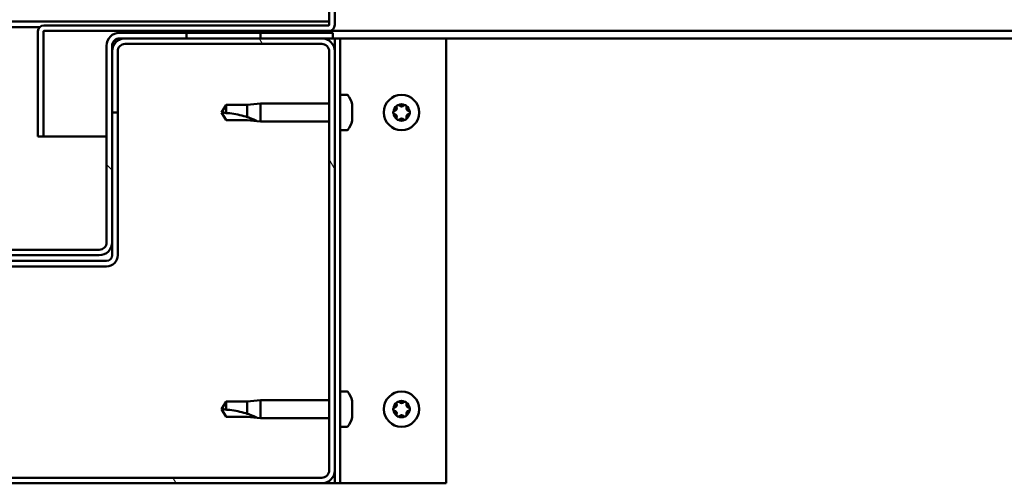
# Model space of a CAD drawing. Units: millimetres. Extents: x -5839 to 24096, y 3267 to 8837.
# Drawn here: x 18218 to 18483, y 7267 to 7392 of the extents above; entities that cross this region are included whole.
import ezdxf

# ---------------------------------------------------------------- set-up
doc = ezdxf.new("R2010")
doc.units = ezdxf.units.MM
doc.header["$LTSCALE"] = 25
doc.layers.add('Hatch (ISO)', color=7, linetype='Continuous', lineweight=18)
doc.layers.add('Visible (ISO)', color=7, linetype='Continuous', lineweight=50)

msp = doc.modelspace()

# ---------------------------------------------------------------- hatches: boundary and pattern name
at = {"layer": 'Hatch (ISO)'}
h = msp.add_hatch(dxfattribs=at)
h.set_pattern_fill('ANSI31', color=256, scale=635, angle=90.0002, style=0)
h.set_pattern_definition([(135.0002, (0, 0), (-56.1264, -56.1268), [])])
edge = h.paths.add_edge_path()
edge.add_ellipse((18160.78, 7384.6), major_axis=(0, 2), ratio=1, start_angle=270, end_angle=360)
edge.add_line((18160.78, 7386.6), (18159.28, 7386.6))
edge.add_line((18159.28, 7386.6), (18142.78, 7386.6))
edge.add_line((18142.78, 7386.6), (18122.78, 7386.6))
edge.add_line((18122.78, 7386.6), (18106.28, 7386.6))
edge.add_line((18106.28, 7386.6), (18103.28, 7386.6))
edge.add_line((18103.28, 7386.6), (18103.28, 7388.1))
edge.add_line((18103.28, 7388.1), (18122.78, 7388.1))
edge.add_line((18122.78, 7388.1), (18142.78, 7388.1))
edge.add_line((18142.78, 7388.1), (18160.78, 7388.1))
edge.add_ellipse((18160.78, 7384.6), major_axis=(3.5, 0), ratio=1, start_angle=0, end_angle=90, ccw=False)
edge.add_line((18164.28, 7384.6), (18164.28, 7331.6))
edge.add_ellipse((18166.28, 7331.6), major_axis=(0, -2), ratio=1, start_angle=270, end_angle=360)
edge.add_line((18166.28, 7329.6), (18239.28, 7329.6))
edge.add_ellipse((18239.28, 7331.6), major_axis=(2, 0), ratio=1, start_angle=270, end_angle=360)
edge.add_line((18241.28, 7331.6), (18241.28, 7384.6))
edge.add_ellipse((18244.78, 7384.6), major_axis=(0, 3.5), ratio=1, start_angle=0, end_angle=90, ccw=False)
edge.add_line((18244.78, 7388.1), (18262.78, 7388.1))
edge.add_line((18262.78, 7388.1), (18282.78, 7388.1))
edge.add_line((18282.78, 7388.1), (18302.28, 7388.1))
edge.add_line((18302.28, 7388.1), (18302.28, 7386.6))
edge.add_line((18302.28, 7386.6), (18299.28, 7386.6))
edge.add_line((18299.28, 7386.6), (18282.78, 7386.6))
edge.add_line((18282.78, 7386.6), (18262.78, 7386.6))
edge.add_line((18262.78, 7386.6), (18246.28, 7386.6))
edge.add_line((18246.28, 7386.6), (18244.78, 7386.6))
edge.add_ellipse((18244.78, 7384.6), major_axis=(-2, 0), ratio=1, start_angle=270, end_angle=360)
edge.add_line((18242.78, 7384.6), (18242.78, 7383.1))
edge.add_line((18242.78, 7383.1), (18242.78, 7366.6))
edge.add_line((18242.78, 7366.6), (18242.78, 7331.6))
edge.add_ellipse((18239.28, 7331.6), major_axis=(0, -3.5), ratio=1, start_angle=0, end_angle=90, ccw=False)
edge.add_line((18239.28, 7328.1), (18166.28, 7328.1))
edge.add_ellipse((18166.28, 7331.6), major_axis=(-3.5, 0), ratio=1, start_angle=0, end_angle=90, ccw=False)
edge.add_line((18162.78, 7331.6), (18162.78, 7366.6))
edge.add_line((18162.78, 7366.6), (18162.78, 7383.1))
edge.add_line((18162.78, 7383.1), (18162.78, 7384.6))
h = msp.add_hatch(dxfattribs=at)
h.set_pattern_fill('ANSI31', color=256, scale=635, angle=-15, style=0)
h.set_pattern_definition([(30, (0, 0), (-39.68753, 68.74075), [])])
h.paths.add_polyline_path([(19022.78, 7388.6), (19022.78, 7386.6), (19042.78, 7386.6), (19042.78, 7388.6)])
h.paths.add_polyline_path([(18262.78, 7388.6), (18262.78, 7388.1), (18262.78, 7386.6), (18282.78, 7386.6), (18282.78, 7388.1), (18282.78, 7388.6)])
h = msp.add_hatch(dxfattribs=at)
h.set_pattern_fill('ANSI31', color=256, scale=635, angle=75.0002, style=0)
h.set_pattern_definition([(120.00018, (0, 0), (-68.74064, -39.6877), [])])
edge = h.paths.add_edge_path()
edge.add_ellipse((18106.28, 7270.1), major_axis=(-3.5, 0), ratio=1, start_angle=0, end_angle=90)
edge.add_line((18106.28, 7266.6), (18299.28, 7266.6))
edge.add_ellipse((18299.28, 7270.1), major_axis=(0, -3.5), ratio=1, start_angle=0, end_angle=90)
edge.add_line((18302.78, 7270.1), (18302.78, 7383.1))
edge.add_ellipse((18299.28, 7383.1), major_axis=(3.5, 0), ratio=1, start_angle=0, end_angle=90)
edge.add_line((18299.28, 7386.6), (18282.78, 7386.6))
edge.add_line((18282.78, 7386.6), (18262.78, 7386.6))
edge.add_line((18262.78, 7386.6), (18246.28, 7386.6))
edge.add_ellipse((18246.28, 7383.1), major_axis=(0, 3.5), ratio=1, start_angle=0, end_angle=90)
edge.add_line((18242.78, 7383.1), (18242.78, 7366.6))
edge.add_line((18242.78, 7366.6), (18244.28, 7366.6))
edge.add_line((18244.28, 7366.6), (18244.28, 7383.1))
edge.add_ellipse((18246.28, 7383.1), major_axis=(-2, 0), ratio=1, start_angle=270, end_angle=360, ccw=False)
edge.add_line((18246.28, 7385.1), (18299.28, 7385.1))
edge.add_ellipse((18299.28, 7383.1), major_axis=(0, 2), ratio=1, start_angle=270, end_angle=360, ccw=False)
edge.add_line((18301.28, 7383.1), (18301.28, 7270.1))
edge.add_ellipse((18299.28, 7270.1), major_axis=(2, 0), ratio=1, start_angle=270, end_angle=360, ccw=False)
edge.add_line((18299.28, 7268.1), (18106.28, 7268.1))
edge.add_ellipse((18106.28, 7270.1), major_axis=(0, -2), ratio=1, start_angle=270, end_angle=360, ccw=False)
edge.add_line((18104.28, 7270.1), (18104.28, 7383.1))
edge.add_ellipse((18106.28, 7383.1), major_axis=(-2, 0), ratio=1, start_angle=270, end_angle=360, ccw=False)
edge.add_line((18106.28, 7385.1), (18159.28, 7385.1))
edge.add_ellipse((18159.28, 7383.1), major_axis=(0, 2), ratio=1, start_angle=270, end_angle=360, ccw=False)
edge.add_line((18161.28, 7383.1), (18161.28, 7366.6))
edge.add_line((18161.28, 7366.6), (18162.78, 7366.6))
edge.add_line((18162.78, 7366.6), (18162.78, 7383.1))
edge.add_ellipse((18159.28, 7383.1), major_axis=(3.5, 0), ratio=1, start_angle=0, end_angle=90)
edge.add_line((18159.28, 7386.6), (18142.78, 7386.6))
edge.add_line((18142.78, 7386.6), (18122.78, 7386.6))
edge.add_line((18122.78, 7386.6), (18106.28, 7386.6))
edge.add_ellipse((18106.28, 7383.1), major_axis=(0, 3.5), ratio=1, start_angle=0, end_angle=90)
edge.add_line((18102.78, 7383.1), (18102.78, 7270.1))

# ---------------------------------------------------------------- linework, layer by layer
at = {"layer": 'Visible (ISO)'}
for p, q in [((18301.28, 7413.6), (18301.28, 7390.2)), ((18302.78, 7390.2), (18302.78, 7413.6)), ((18104.28, 7391.1), (18301.28, 7391.1)), ((18182.35, 7389.6), (18223.22, 7389.6)), ((18301.18, 7390.1), (18224.38, 7390.1)), ((18222.78, 7388.6), (18222.79, 7388.6)), ((18222.78, 7388.5), (18222.78, 7388.6)), ((18222.78, 7388.5), (18222.78, 7360.1)), ((18224.28, 7360.1), (18224.28, 7388.5)), ((18224.38, 7388.6), (18301.18, 7388.6)), ((18302.28, 7388.1), (18244.78, 7388.1)), ((18262.78, 7388.6), (18262.78, 7386.6)), ((18282.78, 7388.6), (18262.78, 7388.6)), ((18282.78, 7386.6), (18282.78, 7388.6)), ((18710.04, 7388.6), (18301.18, 7388.6)), ((18302.28, 7386.6), (18302.28, 7388.1)), ((18241.28, 7384.6), (18241.28, 7331.6)), ((18242.78, 7331.6), (18242.78, 7384.6)), ((18244.78, 7386.6), (18302.28, 7386.6)), ((18299.28, 7386.6), (18246.28, 7386.6)), ((18246.28, 7385.1), (18299.28, 7385.1)), ((18262.78, 7386.6), (18282.78, 7386.6)), ((18302.28, 7386.6), (18302.78, 7386.6)), ((18304.28, 7386.6), (18302.78, 7386.6)), ((18302.78, 7386.6), (18302.78, 7383.1)), ((18304.28, 7386.6), (18304.28, 7266.6)), ((18304.28, 7386.6), (18305.78, 7386.6)), ((18305.78, 7386.6), (18332.78, 7386.6)), ((18709.63, 7386.6), (18332.78, 7386.6)), ((18332.78, 7386.6), (18332.78, 7266.6)), ((18242.78, 7383.1), (18242.78, 7366.6)), ((18244.28, 7366.6), (18244.28, 7383.1)), ((18301.28, 7383.1), (18301.28, 7270.1)), ((18302.78, 7270.1), (18302.78, 7383.1)), ((18306.17, 7371.35), (18304.28, 7371.35)), ((18273.47, 7368.65), (18272.28, 7366.6)), ((18273.47, 7368.65), (18273.47, 7366.46)), ((18279.21, 7368.65), (18273.47, 7368.65)), ((18281.86, 7368.9), (18279.21, 7368.65)), ((18279.21, 7368.65), (18279.21, 7365.35)), ((18281.86, 7368.9), (18282.78, 7369)), ((18282.78, 7369), (18282.78, 7364.2)), ((18301.28, 7369), (18282.78, 7369)), ((18307.52, 7368.79), (18307.52, 7367.88)), ((18242.78, 7366.6), (18244.28, 7366.6)), ((18244.28, 7328.1), (18244.28, 7366.6)), ((18273.47, 7364.55), (18272.28, 7366.6)), ((18307.52, 7367.51), (18307.52, 7365.68)), ((18279.21, 7364.55), (18273.47, 7364.55)), ((18281.86, 7364.29), (18279.21, 7364.55)), ((18281.86, 7364.29), (18282.78, 7364.2)), ((18301.28, 7364.2), (18282.78, 7364.2)), ((18307.52, 7365.31), (18307.52, 7364.4)), ((18222.78, 7360.1), (18224.28, 7360.1)), ((18241.28, 7360.1), (18224.28, 7360.1)), ((18306.17, 7361.85), (18304.28, 7361.85)), ((18242.78, 7331.6), (18242.78, 7328.1)), ((18239.28, 7329.6), (18166.28, 7329.6)), ((18241.28, 7326.6), (18164.28, 7326.6)), ((18166.28, 7328.1), (18239.28, 7328.1)), ((18164.28, 7325.1), (18241.28, 7325.1)), ((18306.17, 7291.35), (18304.28, 7291.35)), ((18273.47, 7288.65), (18272.28, 7286.6)), ((18273.47, 7288.65), (18273.47, 7286.46)), ((18279.21, 7288.65), (18273.47, 7288.65)), ((18281.86, 7288.9), (18279.21, 7288.65)), ((18279.21, 7288.65), (18279.21, 7285.35)), ((18281.86, 7288.9), (18282.78, 7289)), ((18282.78, 7289), (18282.78, 7284.2)), ((18301.28, 7289), (18282.78, 7289)), ((18307.52, 7288.79), (18307.52, 7287.88)), ((18273.47, 7284.55), (18272.28, 7286.6)), ((18307.52, 7287.51), (18307.52, 7285.68)), ((18279.21, 7284.55), (18273.47, 7284.55)), ((18281.86, 7284.29), (18279.21, 7284.55)), ((18281.86, 7284.29), (18282.78, 7284.2)), ((18301.28, 7284.2), (18282.78, 7284.2)), ((18307.52, 7285.31), (18307.52, 7284.4)), ((18306.17, 7281.85), (18304.28, 7281.85)), ((18302.78, 7270.1), (18302.78, 7266.6)), ((18299.28, 7268.1), (18106.28, 7268.1)), ((18106.28, 7266.6), (18299.28, 7266.6)), ((18302.78, 7266.6), (18299.28, 7266.6)), ((18304.28, 7266.6), (18302.78, 7266.6)), ((18304.28, 7266.6), (18305.78, 7266.6)), ((18332.78, 7266.6), (18305.78, 7266.6))]:
    msp.add_line(p, q, dxfattribs=at)
for centre in [(18320.78, 7366.6), (18320.78, 7286.6)]:
    msp.add_circle(centre, 4.75, dxfattribs=at)
for centre, radius, start, end in [((18224.38, 7388.5), 1.6, 90, 180), ((18301.18, 7390.2), 0.1, 270, 0), ((18301.18, 7390.2), 1.6, 270, 0), ((18224.38, 7388.5), 0.1, 90, 180), ((18244.78, 7384.6), 3.5, 90, 180), ((18246.28, 7383.1), 3.5, 90, 180), ((18244.78, 7384.6), 2, 90, 180), ((18246.28, 7383.1), 2, 90, 180), ((18299.28, 7383.1), 3.5, 0, 90), ((18299.28, 7383.1), 2, 0, 90), ((18306.17, 7371.15), 0.2, 35.6853, 90), ((18299.83, 7366.6), 8, 16.3348, 35.6853), ((18320.78, 7366.6), 2.21, 125.5744, 174.4256), ((18318.7, 7367.8), 0.787, 283.3418, 16.6582), ((18319.88, 7368.15), 0.45, 148.4387, 196.6582), ((18320.78, 7366.6), 2.21, 65.5744, 114.4256), ((18319.88, 7368.15), 0.45, 43.3418, 91.5613), ((18320.78, 7369), 0.787, 223.3418, 316.6582), ((18321.68, 7368.15), 0.45, 88.4387, 136.6582), ((18321.68, 7368.15), 0.45, 343.3418, 31.5613), ((18320.78, 7366.6), 2.21, 5.5744, 54.4256), ((18322.87, 7367.8), 0.787, 163.3418, 256.6582), ((18318.98, 7366.6), 0.45, 103.3418, 151.5613), ((18318.98, 7366.6), 0.45, 208.4387, 256.6582), ((18320.78, 7366.6), 2.21, 185.5744, 234.4256), ((18318.7, 7365.39), 0.787, 343.3418, 76.6582), ((18320.78, 7366.6), 2.21, 305.5744, 354.4256), ((18322.87, 7365.39), 0.787, 103.3418, 196.6582), ((18322.58, 7366.6), 0.45, 28.4387, 76.6582), ((18322.58, 7366.6), 0.45, 283.3418, 331.5613), ((18299.83, 7366.6), 8, 324.3147, 343.6652), ((18319.88, 7365.04), 0.45, 163.3418, 211.5613), ((18319.88, 7365.04), 0.45, 268.4387, 316.6582), ((18320.78, 7366.6), 2.21, 245.5744, 294.4256), ((18320.78, 7364.19), 0.787, 43.3418, 136.6582), ((18321.68, 7365.04), 0.45, 223.3418, 271.5613), ((18321.68, 7365.04), 0.45, 328.4387, 16.6582), ((18306.17, 7362.05), 0.2, 270, 324.3147), ((18239.28, 7331.6), 3.5, 270, 0), ((18239.28, 7331.6), 2, 270, 0), ((18241.28, 7328.1), 3, 270, 0), ((18241.28, 7328.1), 1.5, 270, 0), ((18306.17, 7291.15), 0.2, 35.6853, 90), ((18299.83, 7286.6), 8, 16.3348, 35.6853), ((18320.78, 7286.6), 2.21, 65.5744, 114.4256), ((18319.88, 7288.15), 0.45, 43.3418, 91.5613), ((18320.78, 7289), 0.787, 223.3418, 316.6582), ((18321.68, 7288.15), 0.45, 88.4387, 136.6582), ((18320.78, 7286.6), 2.21, 125.5744, 174.4256), ((18318.98, 7286.6), 0.45, 103.3418, 151.5613), ((18318.98, 7286.6), 0.45, 208.4387, 256.6582), ((18320.78, 7286.6), 2.21, 185.5744, 234.4256), ((18318.7, 7287.8), 0.787, 283.3418, 16.6582), ((18318.7, 7285.39), 0.787, 343.3418, 76.6582), ((18319.88, 7288.15), 0.45, 148.4387, 196.6582), ((18321.68, 7288.15), 0.45, 343.3418, 31.5613), ((18320.78, 7286.6), 2.21, 5.5744, 54.4256), ((18320.78, 7286.6), 2.21, 305.5744, 354.4256), ((18322.87, 7287.8), 0.787, 163.3418, 256.6582), ((18322.87, 7285.39), 0.787, 103.3418, 196.6582), ((18322.58, 7286.6), 0.45, 28.4387, 76.6582), ((18322.58, 7286.6), 0.45, 283.3418, 331.5613), ((18299.83, 7286.6), 8, 324.3147, 343.6652), ((18319.88, 7285.04), 0.45, 163.3418, 211.5613), ((18319.88, 7285.04), 0.45, 268.4387, 316.6582), ((18320.78, 7286.6), 2.21, 245.5744, 294.4256), ((18320.78, 7284.19), 0.787, 43.3418, 136.6582), ((18321.68, 7285.04), 0.45, 223.3418, 271.5613), ((18321.68, 7285.04), 0.45, 328.4387, 16.6582), ((18306.17, 7282.05), 0.2, 270, 324.3147), ((18299.28, 7270.1), 3.5, 270, 0), ((18299.28, 7270.1), 2, 270, 0)]:
    msp.add_arc(centre, radius, start, end, dxfattribs=at)
for points, knots in [([(18307.52, 7368.79), (18307.52, 7368.81), (18307.51, 7368.83), (18307.51, 7368.84), (18307.51, 7368.85), (18307.51, 7368.85)], [0.17438702, 0.17438702, 0.17438702, 0.17438702, 0.18896797, 0.18896797, 0.19569168, 0.19569168, 0.19569168, 0.19569168]), ([(18319.5, 7368.39), (18319.53, 7368.43), (18319.56, 7368.47), (18319.65, 7368.54), (18319.7, 7368.57), (18319.79, 7368.6), (18319.83, 7368.6), (18319.87, 7368.6)], [0.17438702, 0.17438702, 0.17438702, 0.17438702, 0.18896797, 0.18896797, 0.20586323, 0.20586323, 0.21737852, 0.21737852, 0.21737852, 0.21737852]), ([(18321.7, 7368.6), (18321.75, 7368.6), (18321.8, 7368.59), (18321.9, 7368.55), (18321.95, 7368.52), (18322.02, 7368.46), (18322.05, 7368.42), (18322.07, 7368.39)], [0.17438702, 0.17438702, 0.17438702, 0.17438702, 0.18896797, 0.18896797, 0.20586323, 0.20586323, 0.21737852, 0.21737852, 0.21737852, 0.21737852]), ([(18273.47, 7366.46), (18273.8, 7366.44), (18274.14, 7366.42), (18275.22, 7366.3), (18275.97, 7366.19), (18277.42, 7365.88), (18278.13, 7365.69), (18278.94, 7365.44), (18279.08, 7365.4), (18279.21, 7365.35)], [1.0298299, 1.0298299, 1.0298299, 1.0298299, 1.1268672, 1.1268672, 1.3401618, 1.3401618, 1.5534565, 1.5534565, 1.5990374, 1.5990374, 1.5990374, 1.5990374]), ([(18307.52, 7367.51), (18307.52, 7367.56), (18307.51, 7367.61), (18307.51, 7367.71), (18307.51, 7367.76), (18307.52, 7367.83), (18307.52, 7367.86), (18307.52, 7367.88)], [0.17438702, 0.17438702, 0.17438702, 0.17438702, 0.18896797, 0.18896797, 0.20586323, 0.20586323, 0.21737851, 0.21737851, 0.21737851, 0.21737851]), ([(18307.52, 7365.31), (18307.52, 7365.34), (18307.51, 7365.37), (18307.51, 7365.46), (18307.51, 7365.51), (18307.52, 7365.6), (18307.52, 7365.64), (18307.52, 7365.68)], [0.17438702, 0.17438702, 0.17438702, 0.17438702, 0.18896797, 0.18896797, 0.20586323, 0.20586323, 0.21737851, 0.21737851, 0.21737851, 0.21737851]), ([(18318.59, 7366.38), (18318.57, 7366.42), (18318.55, 7366.47), (18318.53, 7366.58), (18318.53, 7366.64), (18318.56, 7366.74), (18318.57, 7366.77), (18318.59, 7366.81)], [0.17438702, 0.17438702, 0.17438702, 0.17438702, 0.18896797, 0.18896797, 0.20586323, 0.20586323, 0.21737852, 0.21737852, 0.21737852, 0.21737852]), ([(18322.98, 7366.81), (18323, 7366.77), (18323.02, 7366.72), (18323.04, 7366.61), (18323.03, 7366.55), (18323.01, 7366.45), (18323, 7366.42), (18322.98, 7366.38)], [0.17438702, 0.17438702, 0.17438702, 0.17438702, 0.18896797, 0.18896797, 0.20586323, 0.20586323, 0.21737852, 0.21737852, 0.21737852, 0.21737852]), ([(18279.21, 7365.35), (18279.47, 7365.26), (18279.73, 7365.17), (18280.3, 7364.96), (18280.62, 7364.83), (18281.2, 7364.58), (18281.5, 7364.45), (18281.73, 7364.35), (18281.78, 7364.32), (18281.84, 7364.29), (18281.86, 7364.29), (18281.86, 7364.29)], [0.9725494, 0.9725494, 0.9725494, 0.9725494, 1.0547969, 1.0547969, 1.1648244, 1.1648244, 1.2623094, 1.2623094, 1.290226, 1.290226, 1.3181426, 1.3181426, 1.3181426, 1.3181426]), ([(18307.51, 7364.35), (18307.51, 7364.35), (18307.51, 7364.35), (18307.52, 7364.37), (18307.52, 7364.38), (18307.52, 7364.4)], [0.19569168, 0.19569168, 0.19569168, 0.19569168, 0.20586323, 0.20586323, 0.21737852, 0.21737852, 0.21737852, 0.21737852]), ([(18319.87, 7364.59), (18319.82, 7364.59), (18319.77, 7364.6), (18319.67, 7364.64), (18319.62, 7364.67), (18319.55, 7364.74), (18319.52, 7364.77), (18319.5, 7364.8)], [0.17438702, 0.17438702, 0.17438702, 0.17438702, 0.18896797, 0.18896797, 0.20586323, 0.20586323, 0.21737851, 0.21737851, 0.21737851, 0.21737851]), ([(18322.07, 7364.8), (18322.04, 7364.76), (18322.01, 7364.72), (18321.92, 7364.65), (18321.87, 7364.62), (18321.78, 7364.59), (18321.74, 7364.59), (18321.7, 7364.59)], [0.17438702, 0.17438702, 0.17438702, 0.17438702, 0.18896797, 0.18896797, 0.20586323, 0.20586323, 0.21737851, 0.21737851, 0.21737851, 0.21737851]), ([(18307.52, 7288.79), (18307.52, 7288.81), (18307.51, 7288.83), (18307.51, 7288.84), (18307.51, 7288.85), (18307.51, 7288.85)], [0.17438702, 0.17438702, 0.17438702, 0.17438702, 0.18896797, 0.18896797, 0.19569168, 0.19569168, 0.19569168, 0.19569168]), ([(18319.5, 7288.39), (18319.53, 7288.43), (18319.56, 7288.47), (18319.65, 7288.54), (18319.7, 7288.57), (18319.79, 7288.6), (18319.83, 7288.6), (18319.87, 7288.6)], [0.17438702, 0.17438702, 0.17438702, 0.17438702, 0.18896797, 0.18896797, 0.20586323, 0.20586323, 0.21737852, 0.21737852, 0.21737852, 0.21737852]), ([(18321.7, 7288.6), (18321.75, 7288.6), (18321.8, 7288.59), (18321.9, 7288.55), (18321.95, 7288.52), (18322.02, 7288.46), (18322.05, 7288.42), (18322.07, 7288.39)], [0.17438702, 0.17438702, 0.17438702, 0.17438702, 0.18896797, 0.18896797, 0.20586323, 0.20586323, 0.21737852, 0.21737852, 0.21737852, 0.21737852]), ([(18273.47, 7286.46), (18273.8, 7286.44), (18274.14, 7286.42), (18275.22, 7286.3), (18275.97, 7286.19), (18277.42, 7285.88), (18278.13, 7285.69), (18278.94, 7285.44), (18279.08, 7285.4), (18279.21, 7285.35)], [1.0298299, 1.0298299, 1.0298299, 1.0298299, 1.1268672, 1.1268672, 1.3401618, 1.3401618, 1.5534565, 1.5534565, 1.5990374, 1.5990374, 1.5990374, 1.5990374]), ([(18307.52, 7287.51), (18307.52, 7287.56), (18307.51, 7287.61), (18307.51, 7287.71), (18307.51, 7287.76), (18307.52, 7287.83), (18307.52, 7287.86), (18307.52, 7287.88)], [0.17438702, 0.17438702, 0.17438702, 0.17438702, 0.18896797, 0.18896797, 0.20586323, 0.20586323, 0.21737851, 0.21737851, 0.21737851, 0.21737851]), ([(18318.59, 7286.38), (18318.57, 7286.42), (18318.55, 7286.47), (18318.53, 7286.58), (18318.53, 7286.64), (18318.56, 7286.74), (18318.57, 7286.77), (18318.59, 7286.81)], [0.17438702, 0.17438702, 0.17438702, 0.17438702, 0.18896797, 0.18896797, 0.20586323, 0.20586323, 0.21737852, 0.21737852, 0.21737852, 0.21737852]), ([(18322.98, 7286.81), (18323, 7286.77), (18323.02, 7286.72), (18323.04, 7286.61), (18323.03, 7286.55), (18323.01, 7286.45), (18323, 7286.42), (18322.98, 7286.38)], [0.17438702, 0.17438702, 0.17438702, 0.17438702, 0.18896797, 0.18896797, 0.20586323, 0.20586323, 0.21737852, 0.21737852, 0.21737852, 0.21737852]), ([(18279.21, 7285.35), (18279.47, 7285.26), (18279.73, 7285.17), (18280.3, 7284.96), (18280.62, 7284.83), (18281.2, 7284.58), (18281.5, 7284.45), (18281.73, 7284.35), (18281.78, 7284.32), (18281.84, 7284.29), (18281.86, 7284.29), (18281.86, 7284.29)], [0.9725494, 0.9725494, 0.9725494, 0.9725494, 1.0547969, 1.0547969, 1.1648244, 1.1648244, 1.2623094, 1.2623094, 1.290226, 1.290226, 1.3181426, 1.3181426, 1.3181426, 1.3181426]), ([(18307.52, 7285.31), (18307.52, 7285.34), (18307.51, 7285.37), (18307.51, 7285.46), (18307.51, 7285.51), (18307.52, 7285.6), (18307.52, 7285.64), (18307.52, 7285.68)], [0.17438702, 0.17438702, 0.17438702, 0.17438702, 0.18896797, 0.18896797, 0.20586323, 0.20586323, 0.21737851, 0.21737851, 0.21737851, 0.21737851]), ([(18307.51, 7284.35), (18307.51, 7284.35), (18307.51, 7284.35), (18307.52, 7284.37), (18307.52, 7284.38), (18307.52, 7284.4)], [0.19569168, 0.19569168, 0.19569168, 0.19569168, 0.20586323, 0.20586323, 0.21737852, 0.21737852, 0.21737852, 0.21737852]), ([(18319.87, 7284.59), (18319.82, 7284.59), (18319.77, 7284.6), (18319.67, 7284.64), (18319.62, 7284.67), (18319.55, 7284.74), (18319.52, 7284.77), (18319.5, 7284.8)], [0.17438702, 0.17438702, 0.17438702, 0.17438702, 0.18896797, 0.18896797, 0.20586323, 0.20586323, 0.21737851, 0.21737851, 0.21737851, 0.21737851]), ([(18322.07, 7284.8), (18322.04, 7284.76), (18322.01, 7284.72), (18321.92, 7284.65), (18321.87, 7284.62), (18321.78, 7284.59), (18321.74, 7284.59), (18321.7, 7284.59)], [0.17438702, 0.17438702, 0.17438702, 0.17438702, 0.18896797, 0.18896797, 0.20586323, 0.20586323, 0.21737851, 0.21737851, 0.21737851, 0.21737851])]:
    msp.add_open_spline(points, degree=3, knots=knots, dxfattribs=at)
for points in [[(18272.28, 7366.6), (18272.67, 7366.6), (18273.06, 7366.55), (18273.47, 7366.46)], [(18272.28, 7286.6), (18272.67, 7286.6), (18273.06, 7286.55), (18273.47, 7286.46)]]:
    msp.add_open_spline(points, degree=3, dxfattribs=at)

doc.saveas('drawing.dxf')
